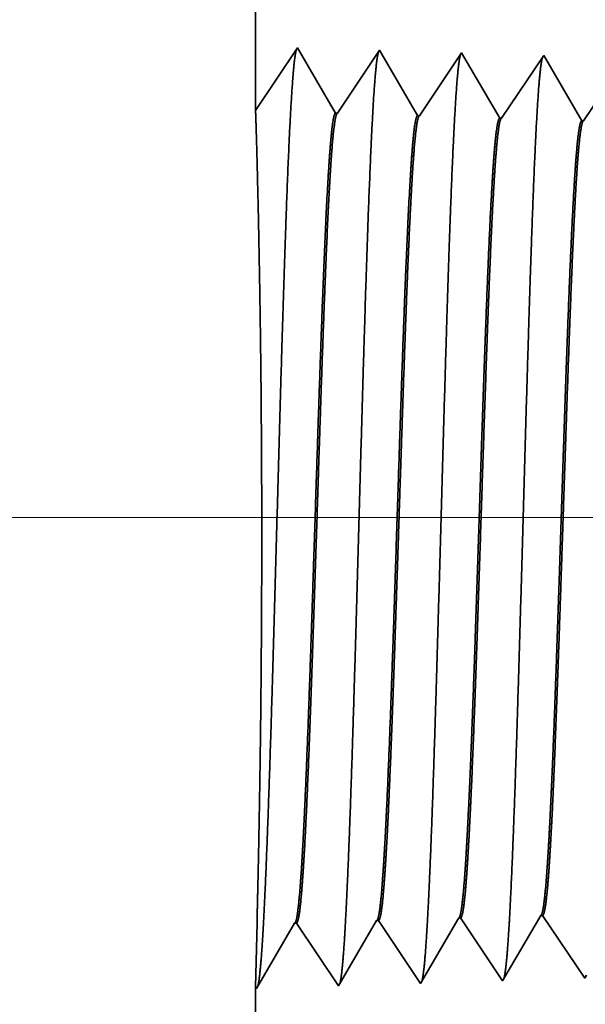
# Model space of a CAD drawing. Extents: x 0 to 10.8, y 0 to 8.2.
# Drawn here: x 1.3 to 1.3, y 1.2 to 1.3 of the extents above; entities that cross this region are included whole.
import ezdxf

# ---------------------------------------------------------------- set-up
doc = ezdxf.new("R2010")
doc.units = 0
doc.header["$MEASUREMENT"] = 0
doc.layers.get('0').update_dxf_attribs({"lineweight": 13})

# ---------------------------------------------------------------- blocks, each defined once
blk = doc.blocks.new('BLOCK19')
at = {"color": 7, "lineweight": 13, "ltscale": 0.03937}
blk.add_line((6.92743, 0.94), (-16.894969, 0.94), dxfattribs=at)
blk = doc.blocks.new('BLOCK25')
at = {"color": 7, "lineweight": 5, "ltscale": 0.001646}
for p, q in [((-13.85625, 0.534506), (-13.82311, 0.591409)), ((-13.784822, 0.536738), (-13.751681, 0.593641)), ((-13.999108, 0.530041), (-13.965967, 0.586944)), ((-13.964308, 0.586996), (-13.92768, 0.532274)), ((-13.92768, 0.532274), (-13.894538, 0.589176)), ((-13.892879, 0.589228), (-13.85625, 0.534506))]:
    blk.add_line(p, q, dxfattribs=at)
at = {"color": 7, "lineweight": 5, "ltscale": 4.1e-05}
for p, q in [((-13.82311, 0.591409), (-13.821452, 0.59146)), ((-13.751681, 0.593641), (-13.750024, 0.593692))]:
    blk.add_line(p, q, dxfattribs=at)
at = {"color": 7, "lineweight": 5, "ltscale": 0.000235}
for p, q in [((-13.821452, 0.59146), (-13.81622, 0.583643)), ((-13.750024, 0.593692), (-13.744792, 0.585875)), ((-13.81622, 0.583643), (-13.810987, 0.575826)), ((-13.744792, 0.585875), (-13.739558, 0.578058)), ((-13.810987, 0.575826), (-13.805753, 0.568008)), ((-13.739558, 0.578058), (-13.734325, 0.57024)), ((-13.805753, 0.568008), (-13.800521, 0.560191)), ((-13.734325, 0.57024), (-13.729092, 0.562423)), ((-13.800521, 0.560191), (-13.795287, 0.552373)), ((-13.729092, 0.562423), (-13.723859, 0.554605)), ((-13.795287, 0.552373), (-13.790055, 0.544555)), ((-13.723859, 0.554605), (-13.718626, 0.546788)), ((-13.790055, 0.544555), (-13.784822, 0.536738)), ((-13.718626, 0.546788), (-13.713393, 0.53897))]:
    blk.add_line(p, q, dxfattribs=at)
at = {"color": 7, "lineweight": 5, "ltscale": 4.2e-05}
for p, q in [((-13.965967, 0.586944), (-13.964308, 0.586996)), ((-13.894538, 0.589176), (-13.892879, 0.589228))]:
    blk.add_line(p, q, dxfattribs=at)
at = {"color": 7, "lineweight": 5, "ltscale": 8.1e-05}
blk.add_line((-13.713393, 0.53897), (-13.711757, 0.541781), dxfattribs=at)
at = {"color": 7, "lineweight": 5, "ltscale": 0.011784}
blk.add_line((-14, 0.06), (-14, 0.531375), dxfattribs=at)
at = {"color": 7, "lineweight": 5, "ltscale": 4e-05}
blk.add_line((-14, 0.531375), (-13.999108, 0.530041), dxfattribs=at)
blk = doc.blocks.new('BLOCK28')
at = {"color": 7, "lineweight": 5, "ltscale": 0.03937}
blk.add_line((-14, 1.294153), (-14, 2.44), dxfattribs=at)
at = {"color": 7, "lineweight": 5, "ltscale": 0.001645}
blk.add_line((-13.963394, 1.348843), (-14, 1.294153), dxfattribs=at)
at = {"color": 7, "lineweight": 5, "ltscale": 0.001646}
for p, q in [((-13.930253, 1.29194), (-13.963394, 1.348843)), ((-13.891964, 1.34661), (-13.928594, 1.291888)), ((-13.858824, 1.289708), (-13.891964, 1.34661)), ((-13.820536, 1.344378), (-13.857165, 1.289656)), ((-13.787396, 1.287475), (-13.820536, 1.344378))]:
    blk.add_line(p, q, dxfattribs=at)
at = {"color": 7, "lineweight": 5, "ltscale": 0.000235}
for p, q in [((-13.749107, 1.342146), (-13.754341, 1.334329)), ((-13.754341, 1.334329), (-13.759573, 1.326511)), ((-13.759573, 1.326511), (-13.764806, 1.318693)), ((-13.764806, 1.318693), (-13.770039, 1.310876)), ((-13.775272, 1.303058), (-13.780506, 1.295241)), ((-13.770039, 1.310876), (-13.775272, 1.303058)), ((-13.780506, 1.295241), (-13.785738, 1.287423)), ((-13.709076, 1.293008), (-13.71431, 1.285191))]:
    blk.add_line(p, q, dxfattribs=at)
at = {"color": 7, "lineweight": 5, "ltscale": 8.7e-05}
blk.add_line((-13.747354, 1.339136), (-13.749107, 1.342146), dxfattribs=at)
at = {"color": 7, "lineweight": 5, "ltscale": 0.000223}
for p, q in [((-13.74287, 1.331437), (-13.747354, 1.339136)), ((-13.738386, 1.323738), (-13.74287, 1.331437)), ((-13.733901, 1.316039), (-13.738386, 1.323738)), ((-13.729417, 1.30834), (-13.733901, 1.316039)), ((-13.724934, 1.300641), (-13.729417, 1.30834)), ((-13.72045, 1.292942), (-13.724934, 1.300641)), ((-13.715966, 1.285243), (-13.72045, 1.292942))]:
    blk.add_line(p, q, dxfattribs=at)
at = {"color": 7, "lineweight": 5, "ltscale": 4.2e-05}
for p, q in [((-13.928594, 1.291888), (-13.930253, 1.29194)), ((-13.857165, 1.289656), (-13.858824, 1.289708))]:
    blk.add_line(p, q, dxfattribs=at)
at = {"color": 7, "lineweight": 5, "ltscale": 4.1e-05}
for p, q in [((-13.785738, 1.287423), (-13.787396, 1.287475)), ((-13.71431, 1.285191), (-13.715966, 1.285243))]:
    blk.add_line(p, q, dxfattribs=at)

msp = doc.modelspace()

# ---------------------------------------------------------------- linework, layer by layer
at = {"color": 7, "lineweight": 35, "ltscale": 0.004463}
msp.add_line((1.29909, 1.51322), (1.29909, 1.3347), dxfattribs=at)
at = {"color": 7, "lineweight": 35, "ltscale": 0.000256}
for p, q in [((1.29909, 1.3347), (1.30479, 1.34322)), ((1.30479, 1.34322), (1.30995, 1.33436)), ((1.31021, 1.33435), (1.31592, 1.34287)), ((1.31592, 1.34287), (1.32108, 1.33401)), ((1.32134, 1.334), (1.32705, 1.34253)), ((1.32705, 1.34253), (1.33221, 1.33366)), ((1.33247, 1.33365), (1.33818, 1.34218)), ((1.3436, 1.3333), (1.3493, 1.34183)), ((1.29923, 1.21566), (1.30439, 1.22452)), ((1.30465, 1.22453), (1.31035, 1.216)), ((1.31035, 1.216), (1.31552, 1.22487)), ((1.31578, 1.22488), (1.32148, 1.21635)), ((1.32148, 1.21635), (1.32665, 1.22522)), ((1.3269, 1.22523), (1.33261, 1.2167)), ((1.33261, 1.2167), (1.33777, 1.22557)), ((1.33803, 1.22557), (1.34374, 1.21705))]:
    msp.add_line(p, q, dxfattribs=at)
at = {"color": 7, "lineweight": 35, "ltscale": 1.4e-05}
msp.add_line((1.33818, 1.34218), (1.33845, 1.34171), dxfattribs=at)
at = {"color": 7, "lineweight": 35, "ltscale": 0.000243}
msp.add_line((1.33845, 1.34171), (1.34334, 1.33331), dxfattribs=at)
at = {"color": 7, "lineweight": 35, "ltscale": 6e-06}
for p, q in [((1.31021, 1.33435), (1.30995, 1.33436)), ((1.32134, 1.334), (1.32108, 1.33401)), ((1.33247, 1.33365), (1.33221, 1.33366)), ((1.3436, 1.3333), (1.34334, 1.33331)), ((1.30465, 1.22453), (1.30439, 1.22452)), ((1.31578, 1.22488), (1.31552, 1.22487)), ((1.3269, 1.22523), (1.32665, 1.22522)), ((1.33803, 1.22557), (1.33777, 1.22557)), ((1.29909, 1.21586), (1.29923, 1.21566))]:
    msp.add_line(p, q, dxfattribs=at)
at = {"color": 7, "lineweight": 35, "ltscale": 0.000218}
msp.add_line((1.2993, 1.22457), (1.29909, 1.21586), dxfattribs=at)
at = {"color": 7, "lineweight": 35, "ltscale": 1.3e-05}
msp.add_line((1.34374, 1.21705), (1.344, 1.21748), dxfattribs=at)
at = {"color": 7, "lineweight": 35, "ltscale": 0.001836}
msp.add_line((1.29909, 1.21586), (1.29909, 1.14243), dxfattribs=at)
at = {"color": 7, "lineweight": 35, "ltscale": 0.03937}
for points in [[(1.31021, 1.33435, 0.251928), (1.31013, 1.33428)], [(1.32134, 1.334, 0.252082), (1.32125, 1.33394)], [(1.33247, 1.33365, 0.251118), (1.33238, 1.33359)], [(1.3436, 1.33331, 0.251112), (1.34351, 1.33324)], [(1.33777, 1.22556, 0.243719), (1.33787, 1.22565)], [(1.30439, 1.22452, 0.24329), (1.30448, 1.22461)], [(1.31552, 1.22487, 0.24343), (1.31561, 1.22495)], [(1.32665, 1.22522, 0.243574), (1.32674, 1.2253)]]:
    msp.add_lwpolyline(points, format="xyb", dxfattribs=at)
for points, knots in [([(1.30011, 1.2235), (1.30052, 1.23063), (1.30089, 1.24074), (1.30123, 1.25161), (1.30184, 1.27334), (1.30245, 1.29545), (1.30274, 1.30567), (1.30321, 1.32074), (1.30374, 1.33282), (1.30393, 1.33641), (1.30419, 1.34008), (1.30445, 1.34214), (1.30452, 1.34252), (1.30458, 1.3428), (1.30464, 1.34299)], [0, 0, 0, 0, 0, 0, 12.702945, 12.702945, 12.702945, 24.497599, 24.497599, 24.497599, 30.345537, 30.345537, 30.345537, 32.030194, 32.030194, 32.030194, 32.030194, 32.030194, 32.030194]), ([(1.31124, 1.2238), (1.31165, 1.23091), (1.31202, 1.24101), (1.31236, 1.25185), (1.31297, 1.27349), (1.31358, 1.29549), (1.31387, 1.30565), (1.31434, 1.32063), (1.31488, 1.33262), (1.31506, 1.33618), (1.31532, 1.3398), (1.31559, 1.34182), (1.31565, 1.34218), (1.31571, 1.34245), (1.31577, 1.34264)], [0, 0, 0, 0, 0, 0, 12.66346, 12.66346, 12.66346, 24.386567, 24.386567, 24.386567, 30.203843, 30.203843, 30.203843, 31.844189, 31.844189, 31.844189, 31.844189, 31.844189, 31.844189]), ([(1.32237, 1.22411), (1.32278, 1.2312), (1.32315, 1.24127), (1.32349, 1.25208), (1.3241, 1.27364), (1.32471, 1.29554), (1.325, 1.30564), (1.32547, 1.32053), (1.32601, 1.33242), (1.3262, 1.33595), (1.32645, 1.33951), (1.32672, 1.34149), (1.32678, 1.34184), (1.32683, 1.34211), (1.32689, 1.34229)], [0, 0, 0, 0, 0, 0, 12.623898, 12.623898, 12.623898, 24.275417, 24.275417, 24.275417, 30.062002, 30.062002, 30.062002, 31.656295, 31.656295, 31.656295, 31.656295, 31.656295, 31.656295]), ([(1.3335, 1.22442), (1.33391, 1.23148), (1.33428, 1.24154), (1.33462, 1.25232), (1.33524, 1.27378), (1.33584, 1.29559), (1.33614, 1.30562), (1.3366, 1.32042), (1.33714, 1.33222), (1.33733, 1.33572), (1.33758, 1.33923), (1.33785, 1.34117), (1.33791, 1.34151), (1.33796, 1.34177), (1.33802, 1.34194)], [0, 0, 0, 0, 0, 0, 12.584342, 12.584342, 12.584342, 24.164295, 24.164295, 24.164295, 29.920121, 29.920121, 29.920121, 31.47052, 31.47052, 31.47052, 31.47052, 31.47052, 31.47052]), ([(1.29929, 1.22457), (1.29941, 1.22958), (1.29956, 1.23606), (1.29969, 1.24355), (1.29992, 1.26103), (1.29997, 1.27992), (1.29993, 1.29023), (1.29975, 1.30702), (1.29948, 1.32077), (1.29936, 1.32578), (1.29922, 1.33101), (1.29913, 1.33372), (1.29911, 1.33424), (1.2991, 1.33458), (1.29909, 1.33471)], [0, 0, 0, 0, 0, 0, 11.947765, 11.947765, 11.947765, 26.089707, 26.089707, 26.089707, 36.157641, 36.157641, 36.157641, 39.746369, 39.746369, 39.746369, 39.746369, 39.746369, 39.746369]), ([(1.30995, 1.33436), (1.30979, 1.33436), (1.30963, 1.33381), (1.30948, 1.33269), (1.30903, 1.32809), (1.30861, 1.32008), (1.30835, 1.31378), (1.30774, 1.29766), (1.30717, 1.27947), (1.30683, 1.26865), (1.30633, 1.25358), (1.30581, 1.24098), (1.30563, 1.23724), (1.30546, 1.23398), (1.30528, 1.23128)], [0, 0, 0, 0, 0, 0, 6.134014, 6.134014, 6.134014, 17.347198, 17.347198, 17.347198, 32.693229, 32.693229, 32.693229, 39.981042, 39.981042, 39.981042, 39.981042, 39.981042, 39.981042]), ([(1.31013, 1.33428), (1.30997, 1.33405), (1.30981, 1.33327), (1.30965, 1.33196), (1.3093, 1.3278), (1.30895, 1.32147), (1.30876, 1.31723), (1.30814, 1.30207), (1.30756, 1.28374), (1.30715, 1.27046), (1.3066, 1.25344), (1.30601, 1.23981), (1.30585, 1.23656), (1.3057, 1.2337), (1.30553, 1.23129)], [0, 0, 0, 0, 0, 0, 6.019113, 6.019113, 6.019113, 14.092757, 14.092757, 14.092757, 32.718729, 32.718729, 32.718729, 39.212913, 39.212913, 39.212913, 39.212913, 39.212913, 39.212913]), ([(1.32108, 1.33401), (1.32092, 1.33401), (1.32076, 1.33346), (1.3206, 1.33235), (1.32016, 1.32774), (1.31974, 1.31973), (1.31947, 1.31342), (1.31886, 1.29733), (1.31829, 1.2792), (1.31795, 1.2684), (1.31745, 1.2535), (1.31693, 1.24107), (1.31676, 1.23742), (1.31658, 1.23423), (1.3164, 1.23158)], [0, 0, 0, 0, 0, 0, 6.135595, 6.135595, 6.135595, 17.359498, 17.359498, 17.359498, 32.661895, 32.661895, 32.661895, 39.823699, 39.823699, 39.823699, 39.823699, 39.823699, 39.823699]), ([(1.32125, 1.33394), (1.3211, 1.3337), (1.32094, 1.33292), (1.32078, 1.33161), (1.32042, 1.32744), (1.32008, 1.32111), (1.31988, 1.31687), (1.31952, 1.30797), (1.31917, 1.29799), (1.319, 1.29298), (1.31859, 1.28049), (1.31818, 1.26785), (1.31793, 1.2604), (1.31754, 1.24935), (1.31713, 1.23994), (1.31698, 1.23677), (1.31682, 1.23396), (1.31666, 1.23159)], [0, 0, 0, 0, 0, 0, 6.020881, 6.020881, 6.020881, 14.101612, 14.101612, 14.101612, 21.702937, 21.702937, 21.702937, 32.74015, 32.74015, 32.74015, 39.133215, 39.133215, 39.133215, 39.133215, 39.133215, 39.133215]), ([(1.33221, 1.33366), (1.33205, 1.33367), (1.33189, 1.33311), (1.33173, 1.332), (1.33128, 1.32739), (1.33086, 1.31938), (1.33059, 1.31306), (1.33014, 1.30121), (1.32971, 1.28825), (1.32953, 1.2826), (1.32909, 1.26896), (1.32864, 1.25575), (1.32837, 1.24839), (1.32804, 1.24055), (1.32769, 1.23444), (1.32764, 1.23354), (1.32759, 1.23269), (1.32753, 1.23189)], [0, 0, 0, 0, 0, 0, 6.137316, 6.137316, 6.137316, 17.372303, 17.372303, 17.372303, 25.696139, 25.696139, 25.696139, 37.584965, 37.584965, 37.584965, 39.763413, 39.763413, 39.763413, 39.763413, 39.763413, 39.763413]), ([(1.33238, 1.33359), (1.33222, 1.33335), (1.33206, 1.33257), (1.33191, 1.33126), (1.33155, 1.32709), (1.3312, 1.32076), (1.331, 1.31652), (1.33064, 1.30762), (1.33029, 1.29764), (1.33012, 1.29265), (1.32977, 1.28202), (1.32942, 1.27129), (1.32923, 1.26566), (1.32885, 1.2544), (1.32845, 1.24425), (1.32823, 1.2394), (1.32802, 1.23521), (1.32779, 1.2319)], [0, 0, 0, 0, 0, 0, 6.022757, 6.022757, 6.022757, 14.110846, 14.110846, 14.110846, 21.705186, 21.705186, 21.705186, 30.002977, 30.002977, 30.002977, 38.987309, 38.987309, 38.987309, 38.987309, 38.987309, 38.987309]), ([(1.34334, 1.33331), (1.34318, 1.33332), (1.34302, 1.33276), (1.34286, 1.33165), (1.34241, 1.32704), (1.34198, 1.31902), (1.34171, 1.31271), (1.34126, 1.30085), (1.34083, 1.28792), (1.34065, 1.28226), (1.3402, 1.2687), (1.33976, 1.25559), (1.33949, 1.24832), (1.33916, 1.24062), (1.33882, 1.23463), (1.33876, 1.23377), (1.33871, 1.23296), (1.33866, 1.23219)], [0, 0, 0, 0, 0, 0, 6.139153, 6.139153, 6.139153, 17.385591, 17.385591, 17.385591, 25.702728, 25.702728, 25.702728, 37.525089, 37.525089, 37.525089, 39.613857, 39.613857, 39.613857, 39.613857, 39.613857, 39.613857]), ([(1.34351, 1.33324), (1.34335, 1.333), (1.34319, 1.33222), (1.34303, 1.33091), (1.34267, 1.32674), (1.34232, 1.3204), (1.34213, 1.31616), (1.34176, 1.30726), (1.34141, 1.2973), (1.34124, 1.29232), (1.34083, 1.27994), (1.34042, 1.26744), (1.34017, 1.26012), (1.33978, 1.24935), (1.33938, 1.24021), (1.33923, 1.23717), (1.33907, 1.23448), (1.33892, 1.23221)], [0, 0, 0, 0, 0, 0, 6.024769, 6.024769, 6.024769, 14.120501, 14.120501, 14.120501, 21.70834, 21.70834, 21.70834, 32.654769, 32.654769, 32.654769, 38.844805, 38.844805, 38.844805, 38.844805, 38.844805, 38.844805]), ([(1.33278, 1.21699), (1.33291, 1.21745), (1.33305, 1.21834), (1.33318, 1.21965), (1.33332, 1.22149), (1.33345, 1.22367), (1.33347, 1.22391), (1.33348, 1.22416), (1.3335, 1.22442)], [0, 0, 0, 0, 0, 0, 3.622458, 3.622458, 3.622458, 4.071584, 4.071584, 4.071584, 4.071584, 4.071584, 4.071584]), ([(1.29939, 1.21594), (1.29953, 1.2164), (1.29966, 1.21731), (1.29979, 1.21864), (1.29993, 1.22052), (1.30007, 1.22274), (1.30008, 1.22299), (1.3001, 1.22324), (1.30011, 1.2235)], [0, 0, 0, 0, 0, 0, 3.699567, 3.699567, 3.699567, 4.158227, 4.158227, 4.158227, 4.158227, 4.158227, 4.158227]), ([(1.31052, 1.21629), (1.31066, 1.21675), (1.31079, 1.21765), (1.31092, 1.21898), (1.31106, 1.22084), (1.3112, 1.22305), (1.31121, 1.2233), (1.31123, 1.22355), (1.31124, 1.2238)], [0, 0, 0, 0, 0, 0, 3.673859, 3.673859, 3.673859, 4.129341, 4.129341, 4.129341, 4.129341, 4.129341, 4.129341]), ([(1.32165, 1.21664), (1.32179, 1.2171), (1.32192, 1.218), (1.32205, 1.21931), (1.32219, 1.22117), (1.32232, 1.22336), (1.32234, 1.22361), (1.32235, 1.22386), (1.32237, 1.22411)], [0, 0, 0, 0, 0, 0, 3.648159, 3.648159, 3.648159, 4.100464, 4.100464, 4.100464, 4.100464, 4.100464, 4.100464])]:
    msp.add_open_spline(points, degree=5, knots=knots, dxfattribs=at)
for points in [[(1.30528, 1.23128), (1.30512, 1.22899), (1.30497, 1.22712), (1.30481, 1.22572), (1.30465, 1.22488), (1.30449, 1.22461)], [(1.30553, 1.23129), (1.30536, 1.22872), (1.30519, 1.22668), (1.30501, 1.22525), (1.30483, 1.22454), (1.30465, 1.22453)], [(1.3164, 1.23158), (1.31625, 1.22931), (1.31609, 1.22745), (1.31594, 1.22606), (1.31578, 1.22523), (1.31562, 1.22495)], [(1.31666, 1.23159), (1.31649, 1.22905), (1.31631, 1.22701), (1.31614, 1.2256), (1.31596, 1.22488), (1.31578, 1.22488)], [(1.32753, 1.23189), (1.32738, 1.22963), (1.32722, 1.22778), (1.32706, 1.22641), (1.3269, 1.22558), (1.32674, 1.2253)], [(1.32779, 1.2319), (1.32762, 1.22937), (1.32744, 1.22735), (1.32727, 1.22594), (1.32709, 1.22523), (1.3269, 1.22523)], [(1.33866, 1.23219), (1.33851, 1.22995), (1.33835, 1.22812), (1.33819, 1.22675), (1.33803, 1.22593), (1.33787, 1.22565)], [(1.33892, 1.2322), (1.33875, 1.22969), (1.33857, 1.22768), (1.33839, 1.22628), (1.33821, 1.22558), (1.33803, 1.22557)]]:
    msp.add_open_spline(points, degree=5, dxfattribs=at)

# ---------------------------------------------------------------- block references
at = {"lineweight": 0, "xscale": 0.155795, "yscale": 0.155795, "zscale": 0.155795}
for name in ['BLOCK28', 'BLOCK19', 'BLOCK25']:
    msp.add_blockref(name, (3.48022, 1.13308), dxfattribs=at)

doc.saveas('drawing.dxf')
